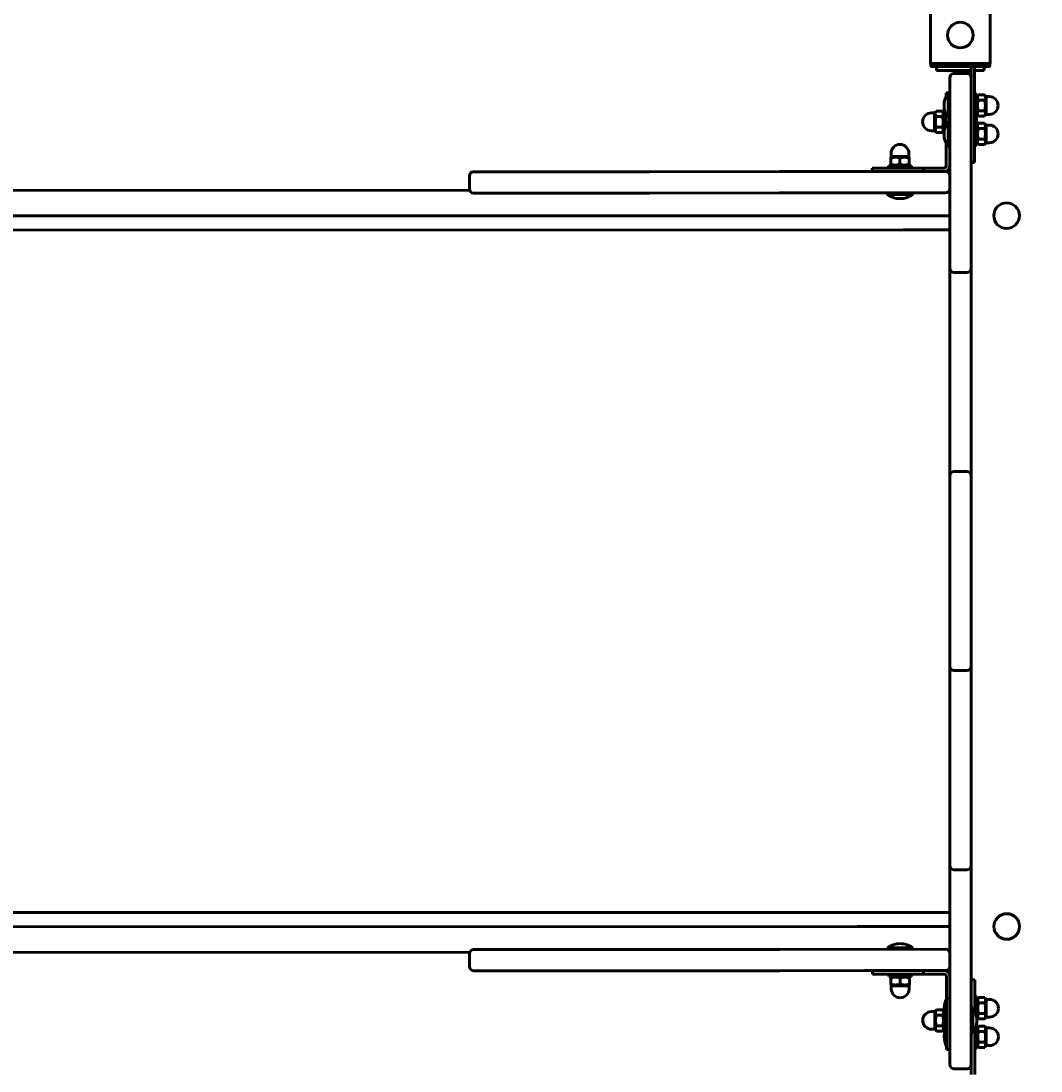
# Model space of a CAD drawing. Units: millimetres. Extents: x 1130 to 15228, y 1201 to 15375.
# Drawn here: x 7729 to 8447, y 11276 to 12015 of the extents above; entities that cross this region are included whole.
import ezdxf

# ---------------------------------------------------------------- set-up
doc = ezdxf.new("R2010")
doc.units = ezdxf.units.MM
doc.linetypes.add('K5LT_BASIC', pattern=[0])
doc.linetypes.add('K5LT_THIN', pattern=[0])
doc.styles.add('KDIMTEXTSTYLE', font='GOST_AU.SHX', dxfattribs={"width": 0.96, "oblique": 15, "height": 5})
doc.dimstyles.new('KDIMSTYLE (1.00)', dxfattribs={"dimtxt": 5, "dimasz": 1, "dimexe": 2, "dimexo": 0, "dimgap": 1, "dimtad": 1, "dimtxsty": 'KDIMTEXTSTYLE', "dimsah": 1, "dimcen": 0, "dimdle": 1, "dimadec": 0, "dimazin": 0, "dimtfac": 0.667, "dimtmove": 0, "dimatfit": 3, "dimfxl": 1, "dimtvp": 1, "dimtolj": 1, "dimtzin": 0, "dimarcsym": 0})

# ---------------------------------------------------------------- blocks, each defined once
blk = doc.blocks.new('KDIMARROW_01')
blk.add_hatch(color=0).paths.add_polyline_path([(0, 0), (-15, 1.97), (-13.5, 0), (-15, -1.97)])
at = {"color": 0, "linetype": 'K5LT_THIN', "lineweight": 18}
for p, q in [((-13.5, 0), (-15, 1.97)), ((-15, 1.97), (0, 0)), ((0, 0), (-15, -1.97)), ((-15, -1.97), (-13.5, 0)), ((0, 0), (-1, 0))]:
    blk.add_line(p, q, dxfattribs=at)

msp = doc.modelspace()

# ---------------------------------------------------------------- linework, layer by layer
at = {"color": 150, "linetype": 'K5LT_BASIC', "lineweight": 60, "true_color": 0x0080ff}
for p, q in [((8369.027, 12020.45), (8369.037, 11984.735)), ((8410.92, 12020.461), (8410.929, 11984.746)), ((8410.929, 11984.746), (8369.037, 11984.735)), ((8369.288, 11983.235), (8369.287, 11984.735)), ((8410.178, 11982.746), (8369.789, 11982.735)), ((8373.234, 11982.736), (8373.234, 11979.736)), ((8397.484, 11979.743), (8373.234, 11979.736)), ((8397.484, 11981.743), (8397.484, 11982.743)), ((8399.984, 11982.743), (8397.484, 11982.743)), ((8397.496, 11935.243), (8397.484, 11981.743)), ((8399.984, 11982.743), (8399.984, 11981.743)), ((8399.996, 11935.243), (8399.984, 11981.743)), ((8406.734, 11979.745), (8399.984, 11979.743)), ((8406.734, 11982.745), (8406.734, 11979.745)), ((8410.679, 11983.246), (8410.679, 11984.746)), ((8382.486, 11972.739), (8382.486, 11974.739)), ((8382.521, 11842.739), (8382.486, 11972.739)), ((8394.485, 11977.742), (8385.485, 11977.739)), ((8397.485, 11977.84), (8393.079, 11977.84)), ((8397.486, 11972.743), (8397.486, 11974.743)), ((8397.521, 11842.743), (8397.486, 11972.743)), ((8379.989, 11961.776), (8379.989, 11964.238)), ((8381.489, 11964.238), (8379.989, 11964.238)), ((8382.489, 11964.239), (8381.489, 11964.238)), ((8381.493, 11946.238), (8381.489, 11964.238)), ((8399.989, 11963.243), (8401.589, 11963.244)), ((8401.589, 11963.244), (8401.593, 11947.244)), ((8402.66, 11962.75), (8401.59, 11960.894)), ((8407.018, 11962.751), (8402.66, 11962.75)), ((8407.019, 11958.998), (8402.661, 11958.997)), ((8408.09, 11960.896), (8407.018, 11962.751)), ((8408.089, 11961.496), (8410.339, 11961.496)), ((8408.089, 11961.496), (8408.093, 11948.996)), ((8371.892, 11949.986), (8369.642, 11949.985)), ((8371.896, 11937.486), (8371.892, 11949.986)), ((8371.893, 11949.386), (8372.963, 11951.242)), ((8372.963, 11951.242), (8377.321, 11951.243)), ((8377.321, 11951.243), (8378.393, 11949.388)), ((8378.906, 11951.738), (8378.392, 11951.738)), ((8378.394, 11943.738), (8378.392, 11951.738)), ((8402.664, 11947.738), (8401.593, 11949.594)), ((8407.021, 11951.492), (8402.663, 11951.491)), ((8408.093, 11949.596), (8407.022, 11947.74)), ((8372.964, 11947.489), (8377.322, 11947.49)), ((8378.396, 11935.738), (8378.394, 11943.738)), ((8379.995, 11941.776), (8379.993, 11948.7)), ((8382.493, 11946.239), (8381.493, 11946.238)), ((8382.494, 11944.239), (8381.494, 11944.238)), ((8381.499, 11926.238), (8381.494, 11944.238)), ((8399.993, 11947.243), (8401.593, 11947.244)), ((8399.994, 11943.243), (8401.594, 11943.244)), ((8401.594, 11943.244), (8401.599, 11927.244)), ((8402.666, 11942.75), (8401.595, 11940.894)), ((8407.022, 11947.74), (8402.664, 11947.738)), ((8407.023, 11942.751), (8402.666, 11942.75)), ((8408.095, 11940.896), (8407.023, 11942.751)), ((8408.093, 11948.996), (8410.343, 11948.996)), ((8371.896, 11937.486), (8369.646, 11937.485)), ((8371.896, 11938.086), (8372.967, 11936.231)), ((8372.966, 11939.983), (8377.324, 11939.984)), ((8372.967, 11936.231), (8377.325, 11936.232)), ((8377.325, 11936.232), (8378.396, 11938.088)), ((8378.505, 11935.738), (8378.396, 11935.738)), ((8397.502, 11915.243), (8397.496, 11935.243)), ((8400.002, 11915.243), (8399.996, 11935.243)), ((8407.024, 11938.998), (8402.667, 11938.997)), ((8408.095, 11941.496), (8410.345, 11941.496)), ((8408.095, 11941.496), (8408.098, 11928.996)), ((8379.998, 11928.211), (8379.998, 11928.7)), ((8380.003, 11912.738), (8379.998, 11928.211)), ((8380.246, 11928.211), (8379.998, 11928.211)), ((8399.999, 11927.243), (8401.599, 11927.244)), ((8402.67, 11927.738), (8401.598, 11929.594)), ((8407.026, 11931.492), (8402.669, 11931.491)), ((8407.027, 11927.74), (8402.67, 11927.738)), ((8408.098, 11929.596), (8407.027, 11927.74)), ((8408.098, 11928.996), (8410.348, 11928.996)), ((8341.251, 11919.328), (8341.25, 11921.578)), ((8353.751, 11919.331), (8353.75, 11921.581)), ((8382.499, 11926.239), (8381.499, 11926.238)), ((8339.502, 11912.827), (8355.502, 11912.831)), ((8339.503, 11911.227), (8339.502, 11912.827)), ((8341.851, 11919.328), (8341.001, 11918.837)), ((8341.001, 11918.256), (8341.001, 11918.837)), ((8341.001, 11918.256), (8341.002, 11913.899)), ((8341.002, 11913.318), (8341.002, 11913.899)), ((8341.002, 11913.318), (8341.852, 11912.828)), ((8341.251, 11919.328), (8347.501, 11919.329)), ((8347.501, 11919.329), (8353.751, 11919.331)), ((8347.501, 11918.258), (8347.502, 11913.901)), ((8353.151, 11919.331), (8354.001, 11918.84)), ((8354.002, 11913.322), (8353.152, 11912.831)), ((8354.001, 11918.84), (8354.001, 11918.26)), ((8354.001, 11918.26), (8354.002, 11913.902)), ((8354.002, 11913.902), (8354.002, 11913.322)), ((8355.503, 11911.231), (8355.502, 11912.831)), ((8400.002, 11915.243), (8397.502, 11915.243)), ((8397.502, 11915.243), (8397.512, 11877.743)), ((8044.507, 11896.648), (8044.504, 11905.648)), ((8047.504, 11908.648), (8070.039, 11908.654)), ((8070.039, 11908.654), (8171.183, 11908.682)), ((8171.183, 11908.682), (8262.677, 11908.706)), ((8262.677, 11908.706), (8379.504, 11908.738)), ((8327.93, 11911.224), (8342.754, 11911.228)), ((8327.931, 11908.724), (8327.93, 11911.224)), ((8342.754, 11911.228), (8363.957, 11911.234)), ((8363.957, 11911.234), (8378.503, 11911.238)), ((8363.958, 11908.734), (8363.957, 11911.234)), ((7458.287, 11895.49), (8044.679, 11895.648)), ((8047.508, 11893.648), (8070.043, 11893.655)), ((8070.043, 11893.655), (8171.187, 11893.682)), ((8171.187, 11893.682), (8262.681, 11893.706)), ((8262.681, 11893.706), (8379.508, 11893.738)), ((8347.508, 11893.729), (8338.508, 11893.727)), ((8338.508, 11893.727), (8338.508, 11892.727)), ((8347.508, 11892.729), (8338.508, 11892.727)), ((8356.508, 11893.732), (8347.508, 11893.729)), ((8356.508, 11892.732), (8347.508, 11892.729)), ((8356.508, 11893.732), (8356.508, 11892.732)), ((8382.336, 11895.739), (8382.507, 11895.739)), ((8397.512, 11877.743), (8397.507, 11895.743)), ((7458.292, 11877.49), (8317.421, 11877.721)), ((8317.421, 11877.721), (8382.512, 11877.739)), ((7482.367, 11867.496), (8349.46, 11867.73)), ((8349.46, 11867.73), (8382.515, 11867.739)), ((8397.644, 11387.743), (8397.515, 11867.743)), ((8397.515, 11867.743), (8397.644, 11387.743)), ((8382.522, 11840.739), (8382.521, 11842.739)), ((8382.524, 11832.739), (8382.522, 11840.739)), ((8397.522, 11840.743), (8397.521, 11842.743)), ((8397.524, 11832.743), (8397.522, 11840.743)), ((8382.559, 11702.739), (8382.524, 11832.739)), ((8394.523, 11837.742), (8385.523, 11837.739)), ((8397.559, 11702.743), (8397.524, 11832.743)), ((8382.561, 11694.739), (8382.559, 11702.739)), ((8397.561, 11694.743), (8397.559, 11702.743)), ((8382.562, 11692.739), (8382.561, 11694.739)), ((8382.597, 11562.739), (8382.562, 11692.739)), ((8394.56, 11697.742), (8385.56, 11697.739)), ((8397.562, 11692.743), (8397.561, 11694.743)), ((8397.597, 11562.743), (8397.562, 11692.743)), ((8382.597, 11560.739), (8382.597, 11562.739)), ((8382.599, 11552.739), (8382.597, 11560.739)), ((8397.597, 11560.743), (8397.597, 11562.743)), ((8397.599, 11552.743), (8397.597, 11560.743)), ((8382.634, 11422.739), (8382.599, 11552.739)), ((8394.598, 11557.742), (8385.598, 11557.739)), ((8397.634, 11422.743), (8397.599, 11552.743)), ((8382.635, 11420.739), (8382.634, 11422.739)), ((8382.637, 11412.739), (8382.635, 11420.739)), ((8394.636, 11417.742), (8385.636, 11417.739)), ((8397.635, 11420.743), (8397.634, 11422.743)), ((8397.637, 11412.743), (8397.635, 11420.743)), ((8382.672, 11282.739), (8382.637, 11412.739)), ((8397.672, 11282.743), (8397.637, 11412.743)), ((7482.496, 11387.496), (8349.589, 11387.73)), ((8349.589, 11387.73), (8382.644, 11387.739)), ((7458.427, 11377.49), (8317.556, 11377.721)), ((8317.556, 11377.721), (8382.647, 11377.739)), ((8397.651, 11359.743), (8397.647, 11377.743)), ((7458.431, 11359.49), (8044.823, 11359.648)), ((8044.654, 11349.648), (8044.652, 11358.648)), ((8047.651, 11361.648), (8070.186, 11361.655)), ((8070.186, 11361.655), (8171.33, 11361.682)), ((8171.33, 11361.682), (8262.824, 11361.706)), ((8262.824, 11361.706), (8379.651, 11361.738)), ((8338.651, 11362.727), (8356.651, 11362.732)), ((8338.651, 11361.727), (8338.651, 11362.727)), ((8356.651, 11361.732), (8356.651, 11362.732)), ((8382.48, 11359.739), (8382.651, 11359.739)), ((8397.651, 11359.743), (8397.657, 11340.243)), ((8047.655, 11346.648), (8070.19, 11346.655)), ((8070.19, 11346.655), (8171.334, 11346.682)), ((8171.334, 11346.682), (8262.828, 11346.706)), ((8262.828, 11346.706), (8379.655, 11346.738)), ((8322.432, 11346.722), (8328.07, 11346.724)), ((8328.07, 11346.724), (8328.082, 11346.724)), ((8342.906, 11346.728), (8328.082, 11346.724)), ((8328.082, 11346.724), (8328.083, 11344.224)), ((8342.906, 11344.228), (8328.083, 11344.224)), ((8339.656, 11344.227), (8339.656, 11342.627)), ((8364.109, 11346.734), (8342.906, 11346.728)), ((8364.11, 11344.234), (8342.906, 11344.228)), ((8355.656, 11344.231), (8355.656, 11342.631)), ((8378.655, 11346.738), (8364.109, 11346.734)), ((8364.109, 11346.734), (8364.11, 11344.234)), ((8378.656, 11344.238), (8364.11, 11344.234)), ((8355.656, 11342.631), (8339.656, 11342.627)), ((8341.156, 11342.137), (8342.006, 11342.628)), ((8341.156, 11341.556), (8341.156, 11342.137)), ((8341.157, 11337.199), (8341.156, 11341.556)), ((8341.158, 11336.618), (8341.157, 11337.199)), ((8342.008, 11336.128), (8341.158, 11336.618)), ((8347.657, 11337.201), (8347.656, 11341.558)), ((8354.156, 11342.14), (8353.306, 11342.631)), ((8353.308, 11336.131), (8354.158, 11336.622)), ((8354.156, 11342.14), (8354.156, 11341.56)), ((8354.157, 11337.202), (8354.156, 11341.56)), ((8354.157, 11337.202), (8354.158, 11336.622)), ((8380.16, 11327.265), (8380.156, 11342.738)), ((8400.157, 11340.243), (8397.657, 11340.243)), ((8397.662, 11320.743), (8397.657, 11340.243)), ((8400.162, 11320.243), (8400.157, 11340.243)), ((8353.908, 11336.131), (8341.408, 11336.128)), ((8341.408, 11336.128), (8341.408, 11333.878)), ((8353.908, 11336.131), (8353.908, 11333.881)), ((8382.66, 11327.266), (8380.16, 11327.265)), ((8380.166, 11306.062), (8380.16, 11327.265)), ((8400.16, 11328.243), (8401.76, 11328.244)), ((8401.76, 11328.244), (8401.764, 11312.244)), ((8402.831, 11327.75), (8401.761, 11325.894)), ((8407.189, 11327.751), (8402.831, 11327.75)), ((8407.19, 11323.998), (8402.832, 11323.997)), ((8408.261, 11325.896), (8407.189, 11327.751)), ((8408.26, 11326.496), (8410.51, 11326.496)), ((8408.26, 11326.496), (8408.264, 11313.996)), ((8372.063, 11317.986), (8369.813, 11317.985)), ((8372.063, 11317.386), (8373.134, 11319.242)), ((8372.066, 11305.486), (8372.063, 11317.986)), ((8373.134, 11319.242), (8377.491, 11319.243)), ((8373.135, 11315.489), (8377.492, 11315.49)), ((8377.491, 11319.243), (8378.563, 11317.388)), ((8380.162, 11319.738), (8378.562, 11319.738)), ((8378.564, 11311.738), (8378.562, 11319.738)), ((8397.662, 11320.743), (8398.662, 11320.743)), ((8397.662, 11320.743), (8397.667, 11302.743)), ((8398.662, 11320.743), (8398.667, 11302.743)), ((8400.163, 11318.282), (8400.162, 11320.243)), ((8402.835, 11312.739), (8401.764, 11314.594)), ((8407.192, 11316.492), (8402.834, 11316.491)), ((8408.264, 11314.596), (8407.193, 11312.74)), ((8373.137, 11307.983), (8377.494, 11307.984)), ((8378.566, 11303.738), (8378.564, 11311.738)), ((8401.251, 11308.244), (8401.765, 11308.244)), ((8401.656, 11312.244), (8401.764, 11312.244)), ((8401.765, 11308.244), (8401.77, 11292.244)), ((8402.837, 11307.75), (8401.766, 11305.894)), ((8407.193, 11312.74), (8402.835, 11312.739)), ((8407.194, 11307.751), (8402.837, 11307.75)), ((8408.266, 11305.896), (8407.194, 11307.751)), ((8408.264, 11313.996), (8410.514, 11313.996)), ((8372.066, 11305.486), (8369.816, 11305.485)), ((8372.066, 11306.086), (8373.138, 11304.231)), ((8373.138, 11304.231), (8377.495, 11304.232)), ((8377.495, 11304.232), (8378.566, 11306.088)), ((8380.166, 11303.738), (8378.566, 11303.738)), ((8380.17, 11291.238), (8380.166, 11306.062)), ((8397.667, 11302.743), (8398.667, 11302.743)), ((8397.675, 11273.743), (8397.667, 11302.743)), ((8400.175, 11273.743), (8400.166, 11305.205)), ((8407.195, 11303.998), (8402.838, 11303.997)), ((8408.266, 11306.496), (8410.516, 11306.496)), ((8408.266, 11306.496), (8408.269, 11293.996)), ((8400.17, 11292.243), (8401.77, 11292.244)), ((8402.841, 11292.739), (8401.769, 11294.594)), ((8407.197, 11296.492), (8402.84, 11296.491)), ((8407.198, 11292.74), (8402.841, 11292.739)), ((8408.269, 11294.596), (8407.198, 11292.74)), ((8408.269, 11293.996), (8410.519, 11293.996)), ((8382.67, 11291.239), (8380.17, 11291.238)), ((8382.67, 11291.239), (8381.67, 11291.238)), ((8382.673, 11280.739), (8382.672, 11282.739)), ((8394.673, 11277.742), (8385.673, 11277.739)), ((8397.673, 11277.84), (8395.434, 11277.84)), ((8397.673, 11280.743), (8397.672, 11282.743))]:
    msp.add_line(p, q, dxfattribs=at)
for centre in [(8389.978, 12004.741), (8422.512, 11877.777), (8422.647, 11377.777)]:
    msp.add_circle(centre, 9, dxfattribs=at)
for centre, radius, start, end in [((8385.486, 11974.739), 3, 90.015425, 180.015425), ((8393.079, 11974.84), 3, 90, 104.746018), ((8394.486, 11974.742), 3, 0.015425, 90.015425), ((8393.491, 11955.242), 15, 143.145527, 180.015425), ((8410.341, 11955.246), 6.25, 0.015425, 90.015425), ((8369.644, 11943.735), 6.25, 90.015425, 180.015425), ((8393.491, 11955.242), 15, 180.015425, 216.885323), ((8410.341, 11955.246), 6.25, 270.015425, 0.015425), ((8369.644, 11943.735), 6.25, 180.015425, 270.015425), ((8393.496, 11935.242), 15, 143.145527, 180.015425), ((8386.494, 11943.74), 15, 0.015425, 13.508823), ((8386.494, 11943.74), 15, 358.105212, 0.015425), ((8393.496, 11935.242), 15, 180.015425, 216.885323), ((8410.346, 11935.246), 6.25, 0.015425, 90.015425), ((8410.346, 11935.246), 6.25, 270.015425, 0.015425), ((8347.5, 11921.579), 6.25, 90.015425, 180.015425), ((8347.5, 11921.579), 6.25, 0.015425, 90.015425), ((8378.503, 11912.738), 1.5, 270.015425, 0.015425), ((8378.503, 11912.738), 4, 270.015425, 0.015425), ((8047.504, 11905.648), 3, 90.015425, 180.015425), ((8379.504, 11905.738), 3, 0.015425, 90.015425), ((8047.507, 11896.648), 3, 180.015425, 270.015425), ((8347.505, 11904.729), 15, 233.145527, 270.015425), ((8347.505, 11904.729), 15, 270.015425, 306.885323), ((8379.507, 11896.738), 3, 270.015425, 0.015425), ((8385.522, 11840.739), 3, 180.015425, 270.015425), ((8394.522, 11840.742), 3, 270.015425, 0.015425), ((8385.561, 11694.739), 3, 90.015425, 180.015425), ((8394.561, 11694.742), 3, 0.015425, 90.015425), ((8385.597, 11560.739), 3, 180.015425, 270.015425), ((8394.597, 11560.742), 3, 270.015425, 0.015425), ((8385.635, 11420.739), 3, 180.015425, 270.015425), ((8394.635, 11420.742), 3, 270.015425, 0.015425), ((8047.652, 11358.648), 3, 90.015425, 180.015425), ((8347.654, 11350.729), 15, 90.015425, 126.885323), ((8347.654, 11350.729), 15, 53.145527, 90.015425), ((8379.652, 11358.738), 3, 0.015425, 90.015425), ((8047.654, 11349.648), 3, 180.015425, 270.015425), ((8378.656, 11342.738), 4, 0.015425, 90.015425), ((8378.656, 11342.738), 1.5, 0.015425, 90.015425), ((8379.654, 11349.738), 3, 270.015425, 0.015425), ((8347.658, 11333.879), 6.25, 180.015425, 270.015425), ((8347.658, 11333.879), 6.25, 270.015425, 0.015425), ((8393.662, 11320.242), 15, 154.173492, 180.015425), ((8410.512, 11320.246), 6.25, 0.015425, 90.015425), ((8369.814, 11311.735), 6.25, 90.015425, 180.015425), ((8393.662, 11320.242), 15, 180.015425, 181.925638), ((8386.664, 11311.74), 15, 0.015425, 36.885323), ((8410.512, 11320.246), 6.25, 270.015425, 0.015425), ((8369.814, 11311.735), 6.25, 180.015425, 270.015425), ((8386.664, 11311.74), 15, 323.145527, 0.015425), ((8393.667, 11300.242), 15, 166.522026, 180.015425), ((8393.667, 11300.242), 15, 180.015425, 205.857358), ((8410.517, 11300.246), 6.25, 0.015425, 90.015425), ((8410.517, 11300.246), 6.25, 270.015425, 0.015425), ((8385.673, 11280.739), 3, 180.015425, 270.015425), ((8394.673, 11280.742), 3, 270.015425, 0.015425)]:
    msp.add_arc(centre, radius, start, end, dxfattribs=at)
for points, knots in [([(8369.789, 11982.735), (8369.744, 11982.735), (8369.667, 11982.746), (8369.563, 11982.785), (8369.488, 11982.832), (8369.436, 11982.879), (8369.399, 11982.92), (8369.365, 11982.966), (8369.314, 11983.059), (8369.29, 11983.154), (8369.288, 11983.224), (8369.288, 11983.235)], [0, 0, 0, 0, 2.0723843, 3.5156908, 5.0525822, 6.129578, 6.7301285, 7.5954928, 8.7517404, 11.5124693, 12, 12, 12, 12]), ([(8410.679, 11983.246), (8410.679, 11983.203), (8410.668, 11983.116), (8410.621, 11983.001), (8410.555, 11982.911), (8410.483, 11982.845), (8410.374, 11982.778), (8410.269, 11982.749), (8410.191, 11982.746), (8410.178, 11982.746)], [0, 0, 0, 0, 1.6576451, 3.3087502, 4.6798713, 5.8976274, 7.0257814, 9.4963373, 10, 10, 10, 10]), ([(8402.66, 11962.75), (8402.524, 11962.513), (8402.346, 11962.155), (8402.197, 11961.709), (8402.133, 11961.438), (8402.099, 11961.218), (8402.081, 11961.008), (8402.079, 11960.792), (8402.093, 11960.574), (8402.13, 11960.319), (8402.207, 11959.996), (8402.371, 11959.541), (8402.545, 11959.199), (8402.661, 11958.997)], [0, 0, 0, 0, 2.7118616, 4.0629962, 4.9842035, 5.7213021, 6.4952183, 7.2909147, 8.100936, 8.9085545, 10.1077655, 11.6804862, 14, 14, 14, 14]), ([(8402.661, 11958.997), (8402.54, 11958.575), (8402.379, 11957.936), (8402.232, 11957.13), (8402.16, 11956.604), (8402.116, 11956.155), (8402.089, 11955.725), (8402.079, 11955.299), (8402.085, 11954.864), (8402.109, 11954.426), (8402.155, 11953.919), (8402.253, 11953.208), (8402.423, 11952.373), (8402.586, 11951.76), (8402.663, 11951.491)], [0, 0, 0, 0, 2.5980148, 3.8811067, 4.839601, 5.7307498, 6.5424565, 7.3835983, 8.2452629, 9.1128452, 9.9747788, 11.253998, 13.3466078, 15, 15, 15, 15]), ([(8407.019, 11958.998), (8407.155, 11959.234), (8407.333, 11959.593), (8407.482, 11960.039), (8407.546, 11960.31), (8407.58, 11960.53), (8407.598, 11960.739), (8407.6, 11960.955), (8407.586, 11961.174), (8407.549, 11961.429), (8407.472, 11961.751), (8407.309, 11962.206), (8407.134, 11962.549), (8407.018, 11962.751)], [0, 0, 0, 0, 2.7118616, 4.0629962, 4.9842035, 5.7213021, 6.4952183, 7.2909147, 8.100936, 8.9085545, 10.1077655, 11.6804862, 14, 14, 14, 14]), ([(8407.021, 11951.492), (8407.143, 11951.915), (8407.304, 11952.553), (8407.45, 11953.36), (8407.522, 11953.885), (8407.567, 11954.334), (8407.593, 11954.764), (8407.603, 11955.19), (8407.597, 11955.625), (8407.573, 11956.063), (8407.527, 11956.57), (8407.43, 11957.281), (8407.259, 11958.116), (8407.096, 11958.73), (8407.019, 11958.998)], [0, 0, 0, 0, 2.5980148, 3.8811067, 4.839601, 5.7307498, 6.5424565, 7.3835983, 8.2452629, 9.1128452, 9.9747788, 11.253998, 13.3466078, 15, 15, 15, 15]), ([(8372.963, 11951.242), (8372.827, 11951.005), (8372.649, 11950.647), (8372.5, 11950.201), (8372.437, 11949.93), (8372.402, 11949.71), (8372.384, 11949.5), (8372.382, 11949.284), (8372.397, 11949.066), (8372.433, 11948.811), (8372.51, 11948.488), (8372.674, 11948.033), (8372.848, 11947.691), (8372.964, 11947.489)], [0, 0, 0, 0, 2.7118616, 4.0629962, 4.9842035, 5.7213021, 6.4952183, 7.2909147, 8.100936, 8.9085545, 10.1077655, 11.6804862, 14, 14, 14, 14]), ([(8377.322, 11947.49), (8377.458, 11947.726), (8377.636, 11948.085), (8377.785, 11948.531), (8377.849, 11948.802), (8377.883, 11949.022), (8377.901, 11949.231), (8377.904, 11949.447), (8377.889, 11949.666), (8377.852, 11949.921), (8377.775, 11950.243), (8377.612, 11950.698), (8377.437, 11951.041), (8377.321, 11951.243)], [0, 0, 0, 0, 2.7118616, 4.0629962, 4.9842035, 5.7213021, 6.4952183, 7.2909147, 8.100936, 8.9085545, 10.1077655, 11.6804862, 14, 14, 14, 14]), ([(8402.663, 11951.491), (8402.527, 11951.255), (8402.349, 11950.897), (8402.2, 11950.451), (8402.137, 11950.179), (8402.102, 11949.959), (8402.084, 11949.75), (8402.082, 11949.534), (8402.096, 11949.315), (8402.133, 11949.061), (8402.21, 11948.738), (8402.374, 11948.283), (8402.548, 11947.94), (8402.664, 11947.738)], [0, 0, 0, 0, 2.7118616, 4.0629962, 4.9842035, 5.7213021, 6.4952183, 7.2909147, 8.100936, 8.9085545, 10.1077655, 11.6804862, 14, 14, 14, 14]), ([(8407.022, 11947.74), (8407.158, 11947.976), (8407.336, 11948.334), (8407.485, 11948.78), (8407.549, 11949.052), (8407.583, 11949.272), (8407.601, 11949.481), (8407.603, 11949.697), (8407.589, 11949.916), (8407.552, 11950.17), (8407.475, 11950.493), (8407.312, 11950.948), (8407.137, 11951.291), (8407.021, 11951.492)], [0, 0, 0, 0, 2.7118616, 4.0629962, 4.9842035, 5.7213021, 6.4952183, 7.2909147, 8.100936, 8.9085545, 10.1077655, 11.6804862, 14, 14, 14, 14]), ([(8372.964, 11947.489), (8372.843, 11947.067), (8372.682, 11946.428), (8372.535, 11945.622), (8372.463, 11945.096), (8372.419, 11944.647), (8372.392, 11944.217), (8372.382, 11943.791), (8372.389, 11943.356), (8372.412, 11942.918), (8372.458, 11942.411), (8372.556, 11941.7), (8372.726, 11940.865), (8372.889, 11940.252), (8372.966, 11939.983)], [0, 0, 0, 0, 2.5980148, 3.8811067, 4.839601, 5.7307498, 6.5424565, 7.3835983, 8.2452629, 9.1128452, 9.9747788, 11.253998, 13.3466078, 15, 15, 15, 15]), ([(8377.324, 11939.984), (8377.446, 11940.407), (8377.607, 11941.045), (8377.753, 11941.852), (8377.826, 11942.377), (8377.87, 11942.826), (8377.896, 11943.256), (8377.906, 11943.682), (8377.9, 11944.117), (8377.876, 11944.555), (8377.83, 11945.063), (8377.733, 11945.773), (8377.562, 11946.608), (8377.399, 11947.222), (8377.322, 11947.49)], [0, 0, 0, 0, 2.5980148, 3.8811067, 4.839601, 5.7307498, 6.5424565, 7.3835983, 8.2452629, 9.1128452, 9.9747788, 11.253998, 13.3466078, 15, 15, 15, 15]), ([(8402.666, 11942.75), (8402.529, 11942.513), (8402.352, 11942.155), (8402.202, 11941.709), (8402.139, 11941.438), (8402.104, 11941.218), (8402.086, 11941.008), (8402.084, 11940.792), (8402.099, 11940.574), (8402.136, 11940.319), (8402.213, 11939.996), (8402.376, 11939.541), (8402.55, 11939.199), (8402.667, 11938.997)], [0, 0, 0, 0, 2.7118616, 4.0629962, 4.9842035, 5.7213021, 6.4952183, 7.2909147, 8.100936, 8.9085545, 10.1077655, 11.6804862, 14, 14, 14, 14]), ([(8407.024, 11938.998), (8407.16, 11939.234), (8407.338, 11939.593), (8407.487, 11940.039), (8407.551, 11940.31), (8407.586, 11940.53), (8407.604, 11940.739), (8407.606, 11940.955), (8407.591, 11941.174), (8407.554, 11941.429), (8407.477, 11941.751), (8407.314, 11942.206), (8407.14, 11942.549), (8407.023, 11942.751)], [0, 0, 0, 0, 2.7118616, 4.0629962, 4.9842035, 5.7213021, 6.4952183, 7.2909147, 8.100936, 8.9085545, 10.1077655, 11.6804862, 14, 14, 14, 14]), ([(8372.966, 11939.983), (8372.83, 11939.747), (8372.652, 11939.389), (8372.503, 11938.943), (8372.44, 11938.671), (8372.405, 11938.451), (8372.387, 11938.242), (8372.385, 11938.026), (8372.4, 11937.807), (8372.436, 11937.553), (8372.513, 11937.23), (8372.677, 11936.775), (8372.851, 11936.432), (8372.967, 11936.231)], [0, 0, 0, 0, 2.7118616, 4.0629962, 4.9842035, 5.7213021, 6.4952183, 7.2909147, 8.100936, 8.9085545, 10.1077655, 11.6804862, 14, 14, 14, 14]), ([(8377.325, 11936.232), (8377.461, 11936.468), (8377.639, 11936.826), (8377.788, 11937.272), (8377.852, 11937.544), (8377.886, 11937.764), (8377.904, 11937.973), (8377.907, 11938.189), (8377.892, 11938.408), (8377.855, 11938.662), (8377.778, 11938.985), (8377.615, 11939.44), (8377.44, 11939.783), (8377.324, 11939.984)], [0, 0, 0, 0, 2.7118616, 4.0629962, 4.9842035, 5.7213021, 6.4952183, 7.2909147, 8.100936, 8.9085545, 10.1077655, 11.6804862, 14, 14, 14, 14]), ([(8402.667, 11938.997), (8402.545, 11938.575), (8402.384, 11937.936), (8402.237, 11937.13), (8402.165, 11936.604), (8402.121, 11936.155), (8402.095, 11935.725), (8402.085, 11935.299), (8402.091, 11934.864), (8402.114, 11934.426), (8402.161, 11933.919), (8402.258, 11933.208), (8402.428, 11932.373), (8402.591, 11931.76), (8402.669, 11931.491)], [0, 0, 0, 0, 2.5980148, 3.8811067, 4.839601, 5.7307498, 6.5424565, 7.3835983, 8.2452629, 9.1128452, 9.9747788, 11.253998, 13.3466078, 15, 15, 15, 15]), ([(8407.026, 11931.492), (8407.148, 11931.915), (8407.309, 11932.553), (8407.456, 11933.36), (8407.528, 11933.885), (8407.572, 11934.334), (8407.598, 11934.764), (8407.608, 11935.19), (8407.602, 11935.625), (8407.579, 11936.063), (8407.532, 11936.57), (8407.435, 11937.281), (8407.265, 11938.116), (8407.102, 11938.73), (8407.024, 11938.998)], [0, 0, 0, 0, 2.5980148, 3.8811067, 4.839601, 5.7307498, 6.5424565, 7.3835983, 8.2452629, 9.1128452, 9.9747788, 11.253998, 13.3466078, 15, 15, 15, 15]), ([(8402.669, 11931.491), (8402.533, 11931.255), (8402.355, 11930.897), (8402.205, 11930.451), (8402.142, 11930.179), (8402.107, 11929.959), (8402.089, 11929.75), (8402.087, 11929.534), (8402.102, 11929.315), (8402.139, 11929.061), (8402.216, 11928.738), (8402.379, 11928.283), (8402.553, 11927.94), (8402.67, 11927.738)], [0, 0, 0, 0, 2.7118616, 4.0629962, 4.9842035, 5.7213021, 6.4952183, 7.2909147, 8.100936, 8.9085545, 10.1077655, 11.6804862, 14, 14, 14, 14]), ([(8407.027, 11927.74), (8407.163, 11927.976), (8407.341, 11928.334), (8407.491, 11928.78), (8407.554, 11929.052), (8407.589, 11929.272), (8407.607, 11929.481), (8407.609, 11929.697), (8407.594, 11929.916), (8407.557, 11930.17), (8407.48, 11930.493), (8407.317, 11930.948), (8407.143, 11931.291), (8407.026, 11931.492)], [0, 0, 0, 0, 2.7118616, 4.0629962, 4.9842035, 5.7213021, 6.4952183, 7.2909147, 8.100936, 8.9085545, 10.1077655, 11.6804862, 14, 14, 14, 14]), ([(8347.501, 11918.258), (8347.135, 11918.38), (8346.583, 11918.541), (8345.884, 11918.687), (8345.429, 11918.76), (8345.04, 11918.804), (8344.668, 11918.83), (8344.299, 11918.84), (8343.922, 11918.834), (8343.543, 11918.811), (8343.103, 11918.764), (8342.488, 11918.667), (8341.764, 11918.497), (8341.233, 11918.334), (8341.001, 11918.256)], [0, 0, 0, 0, 2.5980148, 3.8811067, 4.839601, 5.7307498, 6.5424565, 7.3835983, 8.2452629, 9.1128452, 9.9747788, 11.253998, 13.3466078, 15, 15, 15, 15]), ([(8341.002, 11913.899), (8341.368, 11913.777), (8341.921, 11913.616), (8342.619, 11913.469), (8343.074, 11913.397), (8343.463, 11913.353), (8343.836, 11913.327), (8344.204, 11913.316), (8344.581, 11913.323), (8344.961, 11913.346), (8345.4, 11913.392), (8346.015, 11913.49), (8346.739, 11913.66), (8347.27, 11913.823), (8347.502, 11913.901)], [0, 0, 0, 0, 2.5980148, 3.8811067, 4.839601, 5.7307498, 6.5424565, 7.3835983, 8.2452629, 9.1128452, 9.9747788, 11.253998, 13.3466078, 15, 15, 15, 15]), ([(8354.001, 11918.26), (8353.635, 11918.381), (8353.083, 11918.543), (8352.384, 11918.689), (8351.929, 11918.761), (8351.54, 11918.805), (8351.168, 11918.832), (8350.799, 11918.842), (8350.422, 11918.836), (8350.043, 11918.812), (8349.603, 11918.766), (8348.988, 11918.669), (8348.264, 11918.498), (8347.733, 11918.335), (8347.501, 11918.258)], [0, 0, 0, 0, 2.5980148, 3.8811067, 4.839601, 5.7307498, 6.5424565, 7.3835983, 8.2452629, 9.1128452, 9.9747788, 11.253998, 13.3466078, 15, 15, 15, 15]), ([(8347.502, 11913.901), (8347.868, 11913.779), (8348.421, 11913.618), (8349.119, 11913.471), (8349.574, 11913.399), (8349.963, 11913.355), (8350.336, 11913.328), (8350.704, 11913.318), (8351.081, 11913.324), (8351.461, 11913.348), (8351.9, 11913.394), (8352.515, 11913.491), (8353.239, 11913.662), (8353.77, 11913.825), (8354.002, 11913.902)], [0, 0, 0, 0, 2.5980148, 3.8811067, 4.839601, 5.7307498, 6.5424565, 7.3835983, 8.2452629, 9.1128452, 9.9747788, 11.253998, 13.3466078, 15, 15, 15, 15]), ([(8347.656, 11341.558), (8347.291, 11341.68), (8346.738, 11341.841), (8346.039, 11341.987), (8345.584, 11342.06), (8345.196, 11342.104), (8344.823, 11342.13), (8344.454, 11342.14), (8344.077, 11342.134), (8343.698, 11342.111), (8343.259, 11342.064), (8342.643, 11341.967), (8341.92, 11341.797), (8341.389, 11341.634), (8341.156, 11341.556)], [0, 0, 0, 0, 2.5980148, 3.8811067, 4.839601, 5.7307498, 6.5424565, 7.3835983, 8.2452629, 9.1128452, 9.9747788, 11.253998, 13.3466078, 15, 15, 15, 15]), ([(8341.157, 11337.199), (8341.523, 11337.077), (8342.076, 11336.916), (8342.774, 11336.769), (8343.23, 11336.697), (8343.618, 11336.653), (8343.991, 11336.627), (8344.36, 11336.616), (8344.736, 11336.623), (8345.116, 11336.646), (8345.555, 11336.692), (8346.171, 11336.79), (8346.894, 11336.96), (8347.425, 11337.123), (8347.657, 11337.201)], [0, 0, 0, 0, 2.5980148, 3.8811067, 4.839601, 5.7307498, 6.5424565, 7.3835983, 8.2452629, 9.1128452, 9.9747788, 11.253998, 13.3466078, 15, 15, 15, 15]), ([(8354.156, 11341.56), (8353.791, 11341.681), (8353.238, 11341.843), (8352.539, 11341.989), (8352.084, 11342.061), (8351.696, 11342.106), (8351.323, 11342.132), (8350.954, 11342.142), (8350.577, 11342.136), (8350.198, 11342.112), (8349.759, 11342.066), (8349.143, 11341.969), (8348.42, 11341.799), (8347.889, 11341.635), (8347.656, 11341.558)], [0, 0, 0, 0, 2.5980148, 3.8811067, 4.839601, 5.7307498, 6.5424565, 7.3835983, 8.2452629, 9.1128452, 9.9747788, 11.253998, 13.3466078, 15, 15, 15, 15]), ([(8347.657, 11337.201), (8348.023, 11337.079), (8348.576, 11336.918), (8349.274, 11336.771), (8349.73, 11336.699), (8350.118, 11336.655), (8350.491, 11336.628), (8350.86, 11336.618), (8351.236, 11336.624), (8351.616, 11336.648), (8352.055, 11336.694), (8352.671, 11336.792), (8353.394, 11336.962), (8353.925, 11337.125), (8354.157, 11337.202)], [0, 0, 0, 0, 2.5980148, 3.8811067, 4.839601, 5.7307498, 6.5424565, 7.3835983, 8.2452629, 9.1128452, 9.9747788, 11.253998, 13.3466078, 15, 15, 15, 15]), ([(8402.831, 11327.75), (8402.695, 11327.513), (8402.517, 11327.155), (8402.368, 11326.709), (8402.304, 11326.438), (8402.27, 11326.218), (8402.252, 11326.008), (8402.25, 11325.793), (8402.264, 11325.574), (8402.301, 11325.319), (8402.378, 11324.996), (8402.541, 11324.541), (8402.716, 11324.199), (8402.832, 11323.997)], [0, 0, 0, 0, 2.7118616, 4.0629962, 4.9842035, 5.7213021, 6.4952183, 7.2909147, 8.100936, 8.9085545, 10.1077655, 11.6804862, 14, 14, 14, 14]), ([(8402.832, 11323.997), (8402.711, 11323.575), (8402.549, 11322.936), (8402.403, 11322.13), (8402.331, 11321.604), (8402.287, 11321.155), (8402.26, 11320.725), (8402.25, 11320.299), (8402.256, 11319.864), (8402.28, 11319.426), (8402.326, 11318.919), (8402.424, 11318.208), (8402.594, 11317.373), (8402.757, 11316.76), (8402.834, 11316.491)], [0, 0, 0, 0, 2.5980148, 3.8811067, 4.839601, 5.7307498, 6.5424565, 7.3835983, 8.2452629, 9.1128452, 9.9747788, 11.253998, 13.3466078, 15, 15, 15, 15]), ([(8407.19, 11323.998), (8407.326, 11324.234), (8407.504, 11324.593), (8407.653, 11325.039), (8407.717, 11325.31), (8407.751, 11325.53), (8407.769, 11325.739), (8407.771, 11325.955), (8407.757, 11326.174), (8407.72, 11326.429), (8407.643, 11326.751), (8407.48, 11327.206), (8407.305, 11327.549), (8407.189, 11327.751)], [0, 0, 0, 0, 2.7118616, 4.0629962, 4.9842035, 5.7213021, 6.4952183, 7.2909147, 8.100936, 8.9085545, 10.1077655, 11.6804862, 14, 14, 14, 14]), ([(8407.192, 11316.492), (8407.314, 11316.915), (8407.475, 11317.553), (8407.621, 11318.36), (8407.693, 11318.885), (8407.737, 11319.334), (8407.764, 11319.764), (8407.774, 11320.19), (8407.768, 11320.625), (8407.744, 11321.063), (8407.698, 11321.571), (8407.601, 11322.281), (8407.43, 11323.117), (8407.267, 11323.73), (8407.19, 11323.998)], [0, 0, 0, 0, 2.5980148, 3.8811067, 4.839601, 5.7307498, 6.5424565, 7.3835983, 8.2452629, 9.1128452, 9.9747788, 11.253998, 13.3466078, 15, 15, 15, 15]), ([(8373.134, 11319.242), (8372.997, 11319.005), (8372.819, 11318.647), (8372.67, 11318.201), (8372.607, 11317.93), (8372.572, 11317.71), (8372.554, 11317.5), (8372.552, 11317.285), (8372.567, 11317.066), (8372.604, 11316.811), (8372.68, 11316.488), (8372.844, 11316.033), (8373.018, 11315.691), (8373.135, 11315.489)], [0, 0, 0, 0, 2.7118616, 4.0629962, 4.9842035, 5.7213021, 6.4952183, 7.2909147, 8.100936, 8.9085545, 10.1077655, 11.6804862, 14, 14, 14, 14]), ([(8373.135, 11315.489), (8373.013, 11315.067), (8372.852, 11314.428), (8372.705, 11313.622), (8372.633, 11313.096), (8372.589, 11312.647), (8372.563, 11312.217), (8372.552, 11311.791), (8372.559, 11311.356), (8372.582, 11310.918), (8372.628, 11310.411), (8372.726, 11309.7), (8372.896, 11308.865), (8373.059, 11308.252), (8373.137, 11307.983)], [0, 0, 0, 0, 2.5980148, 3.8811067, 4.839601, 5.7307498, 6.5424565, 7.3835983, 8.2452629, 9.1128452, 9.9747788, 11.253998, 13.3466078, 15, 15, 15, 15]), ([(8377.492, 11315.49), (8377.628, 11315.726), (8377.806, 11316.085), (8377.955, 11316.531), (8378.019, 11316.802), (8378.054, 11317.022), (8378.072, 11317.231), (8378.074, 11317.447), (8378.059, 11317.666), (8378.022, 11317.921), (8377.945, 11318.243), (8377.782, 11318.698), (8377.608, 11319.041), (8377.491, 11319.243)], [0, 0, 0, 0, 2.7118616, 4.0629962, 4.9842035, 5.7213021, 6.4952183, 7.2909147, 8.100936, 8.9085545, 10.1077655, 11.6804862, 14, 14, 14, 14]), ([(8377.494, 11307.984), (8377.616, 11308.407), (8377.777, 11309.045), (8377.924, 11309.852), (8377.996, 11310.377), (8378.04, 11310.826), (8378.066, 11311.256), (8378.076, 11311.682), (8378.07, 11312.117), (8378.047, 11312.555), (8378, 11313.063), (8377.903, 11313.773), (8377.733, 11314.609), (8377.57, 11315.222), (8377.492, 11315.49)], [0, 0, 0, 0, 2.5980148, 3.8811067, 4.839601, 5.7307498, 6.5424565, 7.3835983, 8.2452629, 9.1128452, 9.9747788, 11.253998, 13.3466078, 15, 15, 15, 15]), ([(8402.834, 11316.491), (8402.698, 11316.255), (8402.52, 11315.897), (8402.371, 11315.451), (8402.307, 11315.179), (8402.273, 11314.959), (8402.255, 11314.75), (8402.253, 11314.534), (8402.267, 11314.315), (8402.304, 11314.061), (8402.381, 11313.738), (8402.544, 11313.283), (8402.719, 11312.94), (8402.835, 11312.739)], [0, 0, 0, 0, 2.7118616, 4.0629962, 4.9842035, 5.7213021, 6.4952183, 7.2909147, 8.100936, 8.9085545, 10.1077655, 11.6804862, 14, 14, 14, 14]), ([(8407.193, 11312.74), (8407.329, 11312.976), (8407.507, 11313.334), (8407.656, 11313.78), (8407.72, 11314.052), (8407.754, 11314.272), (8407.772, 11314.481), (8407.774, 11314.697), (8407.76, 11314.916), (8407.723, 11315.17), (8407.646, 11315.493), (8407.483, 11315.948), (8407.308, 11316.291), (8407.192, 11316.492)], [0, 0, 0, 0, 2.7118616, 4.0629962, 4.9842035, 5.7213021, 6.4952183, 7.2909147, 8.100936, 8.9085545, 10.1077655, 11.6804862, 14, 14, 14, 14]), ([(8373.137, 11307.983), (8373, 11307.747), (8372.822, 11307.389), (8372.673, 11306.943), (8372.61, 11306.671), (8372.575, 11306.451), (8372.557, 11306.242), (8372.555, 11306.026), (8372.57, 11305.807), (8372.607, 11305.553), (8372.683, 11305.23), (8372.847, 11304.775), (8373.021, 11304.432), (8373.138, 11304.231)], [0, 0, 0, 0, 2.7118616, 4.0629962, 4.9842035, 5.7213021, 6.4952183, 7.2909147, 8.100936, 8.9085545, 10.1077655, 11.6804862, 14, 14, 14, 14]), ([(8377.495, 11304.232), (8377.631, 11304.468), (8377.809, 11304.826), (8377.958, 11305.272), (8378.022, 11305.544), (8378.057, 11305.764), (8378.075, 11305.973), (8378.077, 11306.189), (8378.062, 11306.408), (8378.025, 11306.662), (8377.948, 11306.985), (8377.785, 11307.44), (8377.611, 11307.783), (8377.494, 11307.984)], [0, 0, 0, 0, 2.7118616, 4.0629962, 4.9842035, 5.7213021, 6.4952183, 7.2909147, 8.100936, 8.9085545, 10.1077655, 11.6804862, 14, 14, 14, 14]), ([(8402.837, 11307.75), (8402.7, 11307.513), (8402.522, 11307.155), (8402.373, 11306.709), (8402.31, 11306.438), (8402.275, 11306.218), (8402.257, 11306.008), (8402.255, 11305.793), (8402.27, 11305.574), (8402.307, 11305.319), (8402.383, 11304.996), (8402.547, 11304.541), (8402.721, 11304.199), (8402.838, 11303.997)], [0, 0, 0, 0, 2.7118616, 4.0629962, 4.9842035, 5.7213021, 6.4952183, 7.2909147, 8.100936, 8.9085545, 10.1077655, 11.6804862, 14, 14, 14, 14]), ([(8407.195, 11303.998), (8407.331, 11304.234), (8407.509, 11304.593), (8407.658, 11305.039), (8407.722, 11305.31), (8407.757, 11305.53), (8407.775, 11305.739), (8407.777, 11305.955), (8407.762, 11306.174), (8407.725, 11306.429), (8407.648, 11306.751), (8407.485, 11307.206), (8407.311, 11307.549), (8407.194, 11307.751)], [0, 0, 0, 0, 2.7118616, 4.0629962, 4.9842035, 5.7213021, 6.4952183, 7.2909147, 8.100936, 8.9085545, 10.1077655, 11.6804862, 14, 14, 14, 14]), ([(8402.838, 11303.997), (8402.716, 11303.575), (8402.555, 11302.936), (8402.408, 11302.13), (8402.336, 11301.604), (8402.292, 11301.155), (8402.266, 11300.725), (8402.256, 11300.299), (8402.262, 11299.864), (8402.285, 11299.426), (8402.332, 11298.919), (8402.429, 11298.208), (8402.599, 11297.373), (8402.762, 11296.76), (8402.84, 11296.491)], [0, 0, 0, 0, 2.5980148, 3.8811067, 4.839601, 5.7307498, 6.5424565, 7.3835983, 8.2452629, 9.1128452, 9.9747788, 11.253998, 13.3466078, 15, 15, 15, 15]), ([(8407.197, 11296.492), (8407.319, 11296.915), (8407.48, 11297.553), (8407.627, 11298.36), (8407.699, 11298.885), (8407.743, 11299.334), (8407.769, 11299.764), (8407.779, 11300.19), (8407.773, 11300.625), (8407.75, 11301.063), (8407.703, 11301.571), (8407.606, 11302.281), (8407.436, 11303.117), (8407.273, 11303.73), (8407.195, 11303.998)], [0, 0, 0, 0, 2.5980148, 3.8811067, 4.839601, 5.7307498, 6.5424565, 7.3835983, 8.2452629, 9.1128452, 9.9747788, 11.253998, 13.3466078, 15, 15, 15, 15]), ([(8402.84, 11296.491), (8402.703, 11296.255), (8402.526, 11295.897), (8402.376, 11295.451), (8402.313, 11295.179), (8402.278, 11294.959), (8402.26, 11294.75), (8402.258, 11294.534), (8402.273, 11294.315), (8402.31, 11294.061), (8402.387, 11293.738), (8402.55, 11293.283), (8402.724, 11292.94), (8402.841, 11292.739)], [0, 0, 0, 0, 2.7118616, 4.0629962, 4.9842035, 5.7213021, 6.4952183, 7.2909147, 8.100936, 8.9085545, 10.1077655, 11.6804862, 14, 14, 14, 14]), ([(8407.198, 11292.74), (8407.334, 11292.976), (8407.512, 11293.334), (8407.661, 11293.78), (8407.725, 11294.052), (8407.76, 11294.272), (8407.778, 11294.481), (8407.78, 11294.697), (8407.765, 11294.916), (8407.728, 11295.17), (8407.651, 11295.493), (8407.488, 11295.948), (8407.314, 11296.291), (8407.197, 11296.492)], [0, 0, 0, 0, 2.7118616, 4.0629962, 4.9842035, 5.7213021, 6.4952183, 7.2909147, 8.100936, 8.9085545, 10.1077655, 11.6804862, 14, 14, 14, 14])]:
    msp.add_open_spline(points, degree=3, knots=knots, dxfattribs=at)

# ---------------------------------------------------------------- dimensions: what is measured, and where the dimension line sits
at = {"color": 7}
msp.add_linear_dim(base=(15213.036, 15368.156), p1=(10667.596, 1734.591), p2=(8306.123, 15368.156), angle=90, location=(15213.036, 7418.156), text='\\H300.0;\\W0.965;\\Q15;\\H300.0;\\W0.965;\\Q15;\\Q15;13634', dimstyle='KDIMSTYLE (1.00)', override={"dimexo": 0, "dimblk1": 'KDIMARROW_01', "dimblk2": 'KDIMARROW_01', "dimse1": 0, "dimse2": 0, "dimclrt": 7, "dimtolj": 1}, dxfattribs=at).render()
msp.add_linear_dim(base=(14461.893, 1215.517), p1=(1130.461, 7640.028), p2=(14461.893, 11895.15), location=(7796.177, 1215.517), text='\\H300.0;\\W0.965;\\Q15;\\H300.0;\\W0.965;\\Q15;\\Q15;13332', dimstyle='KDIMSTYLE (1.00)', override={"dimexo": 0, "dimblk1": 'KDIMARROW_01', "dimblk2": 'KDIMARROW_01', "dimse1": 0, "dimse2": 0, "dimclrt": 7, "dimtolj": 1}, dxfattribs=at).render()

doc.saveas('drawing.dxf')
